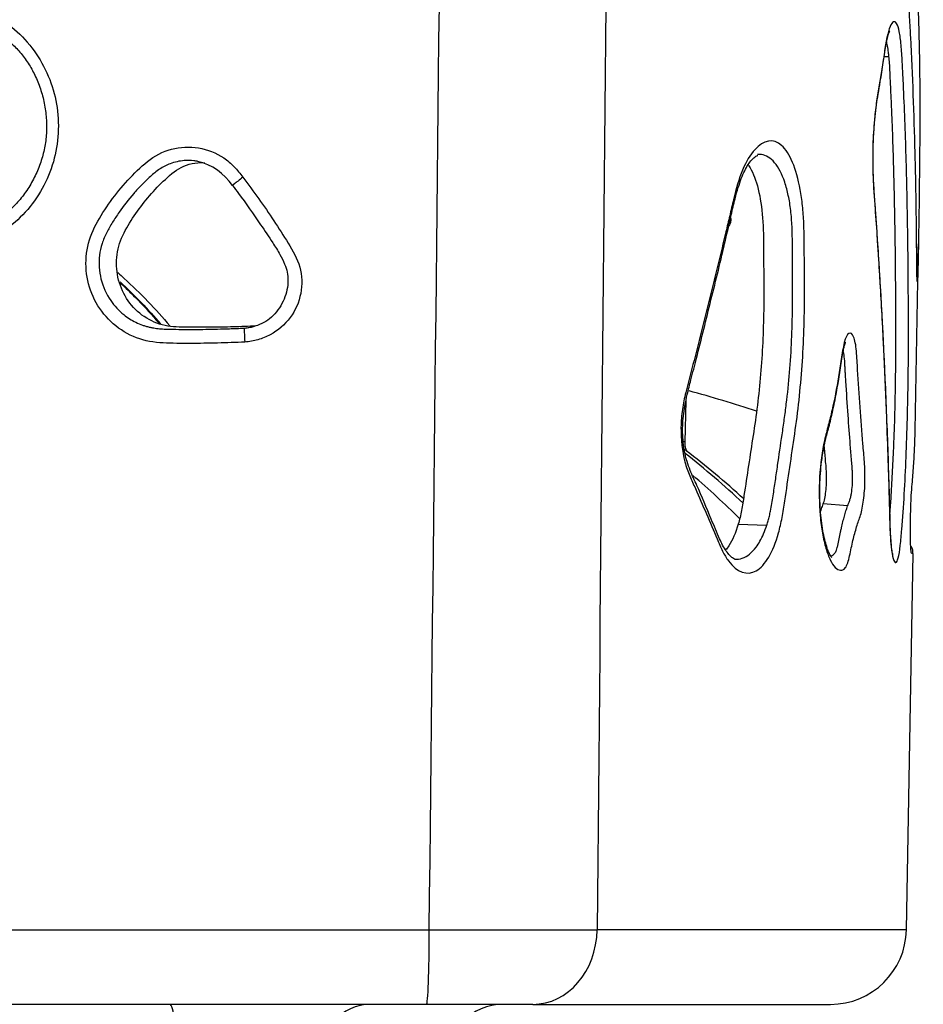
# Model space of a CAD drawing. Units: millimetres. Extents: x 0 to 291, y 0 to 204.
# Drawn here: x 233 to 248, y 96 to 112 of the extents above; entities that cross this region are included whole.
import ezdxf

# ---------------------------------------------------------------- set-up
doc = ezdxf.new("R2010")
doc.units = ezdxf.units.MM
doc.layers.add('C-2009-PLAST', color=7, linetype='Continuous')
doc.layers.add('Predeterminado', color=7, linetype='Continuous')

# ---------------------------------------------------------------- blocks, each defined once
blk = doc.blocks.new('SE1')
at = {"layer": 'C-2009-PLAST', "color": 7, "linetype": 'Continuous'}
for p, q in [((247.234, 111.278), (247.311, 111.278)), ((247.728, 105.318), (247.78, 108.295)), ((237.036, 106.95), (237.178, 106.975)), ((244.062, 105.132), (244.075, 105.789)), ((246.652, 104.114), (246.262, 104.145)), ((244.908, 103.824), (245.363, 103.808)), ((247.589, 97.356), (247.694, 103.355)), ((210.276, 97.356), (239.982, 97.356)), ((247.589, 97.356), (242.658, 97.356)), ((239.938, 96.167), (211.345, 96.167)), ((241.633, 96.167), (239.938, 96.167)), ((241.633, 96.167), (246.379, 96.167))]:
    blk.add_line(p, q, dxfattribs=at)
for centre, radius, start, end in [((236.09, 108.724), 0.904, 33.3793, 77.3858), ((238.639, 85.78), 20.9, 71.7012, 74.7867), ((235.66, 94.226), 13.623, 46.8253, 51.9344), ((236.015, 94.43), 13.289, 47.4918, 52.6513), ((235.26, 94.156), 13.736, 45.2418, 49.4942), ((247.463, 103.371), 0.204, 11.8696, 12.0099), ((241.32, 416.812), 319.458, 269.76004, 270.23996), ((246.379, 97.377), 1.21, 270, 359), ((241.154, 95.287), 0.88, 90, 182)]:
    blk.add_arc(centre, radius, start, end, dxfattribs=at)
for centre, major_axis, ratio, start_param, end_param in [((237.054, 106.731), (-0.017, 0.219), 0.055678, 0.05279, 1.5839), ((243.842, 105.137), (-0.22, 0.004), 0.000194, 3.152428, 3.632994), ((243.944, 104.82), (-0.136, -0.173), 0.840694, 3.161438, 3.3384), ((239.938, 97.377), (0, 1.21), 0.036314, 3.141593, 4.694936), ((241.633, 97.377), (0, -1.21), 0.847297, 0, 1.553343), ((235.848, 95.287), (0, -0.88), 0.118604, 1.53589, 3.141593), ((239.042, 95.287), (0, -0.88), 0.919215, 3.141593, 4.747296)]:
    blk.add_ellipse(centre, major_axis=major_axis, ratio=ratio, start_param=start_param, end_param=end_param, dxfattribs=at)
for points in [[(239.982, 97.356), (240.237, 120.635), (240.489, 143.914), (240.738, 167.192)], [(243.306, 167.192), (243.091, 143.914), (242.875, 120.635), (242.658, 97.356)]]:
    blk.add_open_spline(points, degree=3, dxfattribs=at)
for points, knots in [([(230.721, 113.217), (230.79, 113.184), (230.856, 113.147), (230.989, 113.071), (231.056, 113.034), (231.257, 112.924), (231.391, 112.849), (231.793, 112.627), (232.062, 112.479), (232.467, 112.258), (232.602, 112.183), (232.873, 112.036), (233.011, 111.965), (233.27, 111.8), (233.389, 111.703), (233.603, 111.481), (233.699, 111.357), (233.857, 111.093), (233.922, 110.95), (234.017, 110.655), (234.047, 110.503), (234.088, 110.039), (234.045, 109.724), (233.878, 109.291), (233.807, 109.155), (233.634, 108.898), (233.533, 108.78), (233.308, 108.573), (233.181, 108.481), (232.915, 108.333), (232.774, 108.275), (232.626, 108.234)], [0, 0, 0, 0, 0.03125, 0.03125, 0.0625, 0.0625, 0.125, 0.125, 0.25, 0.25, 0.3125, 0.3125, 0.375, 0.375, 0.4375, 0.4375, 0.5, 0.5, 0.5625, 0.5625, 0.625, 0.625, 0.75, 0.75, 0.8125, 0.8125, 0.875, 0.875, 0.9375, 0.9375, 1, 1, 1, 1]), ([(247.728, 109.746), (247.713, 110.364), (247.689, 110.978), (247.654, 111.662), (247.65, 111.739), (247.641, 111.89), (247.637, 111.964), (247.631, 112.131), (247.63, 112.228), (247.634, 112.419), (247.638, 112.514), (247.651, 112.687), (247.66, 112.762), (247.678, 112.877), (247.688, 112.918), (247.708, 112.952), (247.717, 112.946), (247.734, 112.927), (247.742, 112.913), (247.779, 112.836), (247.804, 112.797), (247.839, 112.746), (247.85, 112.737), (247.857, 112.748), (247.858, 112.753), (247.858, 112.761)], [0, 0, 0, 0, 0.125, 0.125, 0.140625, 0.140625, 0.15625, 0.15625, 0.171875, 0.171875, 0.1875, 0.1875, 0.203125, 0.203125, 0.21875, 0.21875, 0.234375, 0.234375, 0.25, 0.25, 0.3125, 0.3125, 0.375, 0.375, 0.3992536, 0.3992536, 0.3992536, 0.3992536]), ([(247.779, 112.583), (247.778, 112.572), (247.778, 112.562), (247.774, 112.46), (247.772, 112.362), (247.772, 112.178), (247.774, 112.094), (247.781, 111.863), (247.786, 111.721), (247.793, 111.421), (247.796, 111.269), (247.806, 110.492), (247.802, 109.835), (247.791, 108.971), (247.789, 108.797), (247.784, 108.531), (247.783, 108.442), (247.78, 108.263), (247.778, 108.171), (247.775, 107.996), (247.773, 107.913), (247.77, 107.784), (247.768, 107.736), (247.765, 107.684), (247.763, 107.68), (247.759, 107.719), (247.757, 107.762), (247.753, 107.942), (247.753, 108.115), (247.751, 108.442), (247.749, 108.607), (247.745, 108.933), (247.742, 109.096), (247.738, 109.34), (247.736, 109.421), (247.733, 109.543), (247.732, 109.583), (247.73, 109.665), (247.729, 109.707), (247.728, 109.746)], [0.5294561, 0.5294561, 0.5294561, 0.5294561, 0.53125, 0.53125, 0.546875, 0.546875, 0.5625, 0.5625, 0.59375, 0.59375, 0.625, 0.625, 0.75, 0.75, 0.78125, 0.78125, 0.796875, 0.796875, 0.8125, 0.8125, 0.828125, 0.828125, 0.84375, 0.84375, 0.859375, 0.859375, 0.875, 0.875, 0.90625, 0.90625, 0.9375, 0.9375, 0.96875, 0.96875, 0.984375, 0.984375, 0.9921875, 0.9921875, 1, 1, 1, 1]), ([(232.519, 112.006), (232.541, 111.994), (232.663, 111.927), (232.878, 111.809), (233.121, 111.652), (233.308, 111.505), (233.464, 111.349), (233.591, 111.175), (233.701, 110.979), (233.788, 110.765), (233.849, 110.533), (233.881, 110.295), (233.883, 110.055), (233.853, 109.82), (233.792, 109.592), (233.703, 109.373), (233.585, 109.165), (233.443, 108.976), (233.28, 108.809), (233.098, 108.669), (232.903, 108.559), (232.733, 108.487), (232.639, 108.465), (232.607, 108.458)], [0, 0, 0, 0, 0.014488, 0.093893, 0.15144, 0.200878, 0.244507, 0.291112, 0.336843, 0.386334, 0.436674, 0.487388, 0.537748, 0.587271, 0.636549, 0.686434, 0.73687, 0.787164, 0.836661, 0.885121, 0.933141, 0.981282, 1, 1, 1, 1]), ([(247.328, 103.743), (247.325, 103.842), (247.323, 103.944), (247.318, 104.147), (247.315, 104.247), (247.306, 104.548), (247.3, 104.749), (247.279, 105.348), (247.264, 105.746), (247.212, 106.932), (247.168, 107.713), (247.102, 108.677), (247.087, 108.868), (247.067, 109.158), (247.061, 109.256), (247.053, 109.46), (247.051, 109.564), (247.052, 109.876), (247.062, 110.089), (247.09, 110.383), (247.101, 110.479), (247.127, 110.659), (247.141, 110.743), (247.17, 110.909), (247.185, 110.993), (247.211, 111.166), (247.224, 111.255), (247.25, 111.427), (247.264, 111.51), (247.294, 111.654), (247.311, 111.713), (247.365, 111.84), (247.402, 111.857), (247.449, 111.778), (247.463, 111.735), (247.487, 111.618), (247.497, 111.544), (247.512, 111.377), (247.518, 111.284), (247.528, 111.097), (247.532, 111.003), (247.546, 110.722), (247.554, 110.532), (247.577, 109.959), (247.588, 109.569), (247.606, 108.781), (247.612, 108.382), (247.618, 107.777), (247.619, 107.574), (247.621, 107.166), (247.622, 106.961), (247.621, 106.344), (247.616, 105.928), (247.593, 105.088), (247.577, 104.686), (247.544, 104.108), (247.531, 103.919), (247.508, 103.65), (247.5, 103.564), (247.482, 103.405), (247.471, 103.334), (247.434, 103.188), (247.404, 103.187), (247.366, 103.317), (247.355, 103.382), (247.338, 103.548), (247.332, 103.645), (247.328, 103.743)], [0, 0, 0, 0, 0.015625, 0.015625, 0.03125, 0.03125, 0.0625, 0.0625, 0.125, 0.125, 0.25, 0.25, 0.28125, 0.28125, 0.296875, 0.296875, 0.3125, 0.3125, 0.34375, 0.34375, 0.359375, 0.359375, 0.375, 0.375, 0.390625, 0.390625, 0.40625, 0.40625, 0.421875, 0.421875, 0.4375, 0.4375, 0.46875, 0.46875, 0.484375, 0.484375, 0.5, 0.5, 0.515625, 0.515625, 0.53125, 0.53125, 0.5625, 0.5625, 0.625, 0.625, 0.6875, 0.6875, 0.71875, 0.71875, 0.75, 0.75, 0.8125, 0.8125, 0.875, 0.875, 0.90625, 0.90625, 0.921875, 0.921875, 0.9375, 0.9375, 0.96875, 0.96875, 0.984375, 0.984375, 1, 1, 1, 1]), ([(247.338, 103.62), (247.337, 103.634), (247.333, 103.689), (247.328, 103.818), (247.324, 104.013), (247.316, 104.357), (247.299, 104.875), (247.272, 105.637), (247.234, 106.542), (247.181, 107.542), (247.129, 108.382), (247.085, 108.97), (247.065, 109.303), (247.058, 109.534), (247.056, 109.732), (247.061, 109.926), (247.072, 110.123), (247.089, 110.321), (247.111, 110.511), (247.14, 110.693), (247.178, 110.909), (247.213, 111.139), (247.242, 111.342), (247.265, 111.476), (247.285, 111.574), (247.304, 111.642), (247.318, 111.68), (247.323, 111.688), (247.323, 111.688)], [0, 0, 0, 0, 0.0049197, 0.0220112, 0.0427679, 0.0707017, 0.1369965, 0.2183771, 0.3293914, 0.4465915, 0.5640491, 0.6224404, 0.6549319, 0.6783238, 0.6991849, 0.7194069, 0.7408137, 0.7637429, 0.786712, 0.8090558, 0.8360088, 0.8757635, 0.8980895, 0.9153357, 0.9315128, 0.9463124, 0.9587363, 0.9680329, 0.9680329, 0.9680329, 0.9680329]), ([(247.311, 111.278), (247.309, 111.301), (247.304, 111.342), (247.295, 111.417), (247.284, 111.472), (247.275, 111.506), (247.273, 111.512)], [0, 0, 0, 0, 0.00879135, 0.01571803, 0.03140597, 0.03495983, 0.03495983, 0.03495983, 0.03495983]), ([(247.325, 103.971), (247.325, 103.977), (247.333, 104.072), (247.358, 104.421), (247.386, 104.957), (247.408, 105.639), (247.418, 106.162), (247.42, 106.562), (247.421, 106.788), (247.421, 107.278), (247.416, 108.08), (247.398, 109.179), (247.374, 109.981), (247.352, 110.506), (247.342, 110.723), (247.334, 110.895), (247.327, 111.031), (247.322, 111.141), (247.316, 111.226), (247.312, 111.26), (247.311, 111.278)], [0.1670175, 0.1670175, 0.1670175, 0.1670175, 0.1692779, 0.2022074, 0.2940299, 0.3512495, 0.4258822, 0.4631048, 0.4817888, 0.5005191, 0.6253558, 0.7500019, 0.8749644, 0.9062046, 0.9374423, 0.9530648, 0.9686857, 0.9865414, 0.9929765, 1, 1, 1, 1]), ([(245.55, 103.684), (245.506, 103.531), (245.455, 103.402), (245.333, 103.194), (245.266, 103.121), (245.048, 102.997), (244.89, 103.054), (244.719, 103.283), (244.687, 103.335), (244.626, 103.454), (244.598, 103.52), (244.514, 103.721), (244.457, 103.855), (244.342, 104.123), (244.284, 104.257), (244.195, 104.458), (244.164, 104.524), (244.106, 104.662), (244.079, 104.735), (244.014, 104.984), (243.993, 105.176), (243.996, 105.463), (244.004, 105.56), (244.03, 105.745), (244.049, 105.834), (244.114, 106.093), (244.159, 106.262), (244.246, 106.604), (244.29, 106.775), (244.419, 107.288), (244.503, 107.63), (244.628, 108.143), (244.67, 108.314), (244.731, 108.57), (244.751, 108.655), (244.792, 108.826), (244.812, 108.913), (244.872, 109.169), (244.918, 109.331), (245.034, 109.605), (245.1, 109.714), (245.312, 109.952), (245.466, 109.978), (245.664, 109.803), (245.723, 109.711), (245.824, 109.471), (245.865, 109.324), (245.911, 109.076), (245.923, 108.99), (245.943, 108.81), (245.949, 108.715), (245.962, 108.434), (245.96, 108.244), (245.963, 107.865), (245.965, 107.676), (245.965, 107.297), (245.962, 107.106), (245.943, 106.535), (245.916, 106.164), (245.857, 105.619), (245.834, 105.439), (245.782, 105.083), (245.756, 104.905), (245.704, 104.549), (245.677, 104.372), (245.637, 104.104), (245.624, 104.015), (245.591, 103.845), (245.572, 103.761), (245.55, 103.684)], [0, 0, 0, 0, 0.03125, 0.03125, 0.0625, 0.0625, 0.125, 0.125, 0.140625, 0.140625, 0.15625, 0.15625, 0.1875, 0.1875, 0.21875, 0.21875, 0.234375, 0.234375, 0.25, 0.25, 0.28125, 0.28125, 0.296875, 0.296875, 0.3125, 0.3125, 0.34375, 0.34375, 0.375, 0.375, 0.4375, 0.4375, 0.46875, 0.46875, 0.484375, 0.484375, 0.5, 0.5, 0.53125, 0.53125, 0.5625, 0.5625, 0.625, 0.625, 0.65625, 0.65625, 0.6875, 0.6875, 0.703125, 0.703125, 0.71875, 0.71875, 0.75, 0.75, 0.78125, 0.78125, 0.8125, 0.8125, 0.875, 0.875, 0.90625, 0.90625, 0.9375, 0.9375, 0.96875, 0.96875, 0.984375, 0.984375, 1, 1, 1, 1]), ([(237.042, 106.727), (236.969, 106.722), (236.897, 106.72), (236.752, 106.715), (236.68, 106.712), (236.462, 106.707), (236.318, 106.705), (236.028, 106.705), (235.883, 106.704), (235.595, 106.719), (235.449, 106.743), (235.18, 106.847), (235.053, 106.923), (234.836, 107.112), (234.742, 107.227), (234.601, 107.479), (234.552, 107.62), (234.503, 107.904), (234.503, 108.053), (234.551, 108.338), (234.603, 108.477), (234.739, 108.731), (234.817, 108.852), (234.987, 109.087), (235.078, 109.199), (235.274, 109.411), (235.378, 109.514), (235.602, 109.694), (235.733, 109.764), (236.011, 109.839), (236.16, 109.846), (236.447, 109.798), (236.584, 109.743), (236.765, 109.621), (236.82, 109.574), (236.921, 109.469), (236.965, 109.411), (237.01, 109.353)], [0, 0, 0, 0, 0.03125, 0.03125, 0.0625, 0.0625, 0.125, 0.125, 0.1875, 0.1875, 0.25, 0.25, 0.3125, 0.3125, 0.375, 0.375, 0.4375, 0.4375, 0.5, 0.5, 0.5625, 0.5625, 0.625, 0.625, 0.6875, 0.6875, 0.75, 0.75, 0.8125, 0.8125, 0.875, 0.875, 0.9375, 0.9375, 0.96875, 0.96875, 1, 1, 1, 1]), ([(236.288, 109.608), (236.268, 109.611), (236.197, 109.621), (236.088, 109.623), (235.961, 109.605), (235.857, 109.574), (235.764, 109.533), (235.654, 109.469), (235.534, 109.365), (235.397, 109.234), (235.225, 109.049), (235.07, 108.849), (234.931, 108.637), (234.852, 108.5), (234.798, 108.386), (234.753, 108.267), (234.707, 108.049), (234.726, 107.727), (234.874, 107.397), (235.084, 107.171), (235.267, 107.055), (235.39, 107.003), (235.462, 106.979), (235.517, 106.965), (235.567, 106.955), (235.63, 106.945), (235.706, 106.936), (235.801, 106.931), (235.928, 106.93), (236.054, 106.928), (236.181, 106.928), (236.307, 106.928), (236.466, 106.93), (236.624, 106.934), (236.751, 106.938), (236.83, 106.941), (236.893, 106.943), (236.957, 106.945), (237.004, 106.948), (237.036, 106.95)], [0.115572, 0.115572, 0.115572, 0.115572, 0.1255177, 0.1505449, 0.1694002, 0.188136, 0.2038757, 0.2194704, 0.2505994, 0.2818741, 0.3130642, 0.3755395, 0.4067497, 0.4379199, 0.4535667, 0.4693111, 0.500429, 0.5626073, 0.6247924, 0.6746868, 0.7122371, 0.7309278, 0.7402985, 0.7497272, 0.7587318, 0.7654528, 0.781077, 0.7966874, 0.812319, 0.8436065, 0.8592466, 0.8748845, 0.9061558, 0.9374247, 0.9530602, 0.9686966, 0.9765146, 0.9843334, 1, 1, 1, 1]), ([(237.221, 106.983), (237.161, 106.978), (237.1, 106.977), (236.979, 106.972), (236.918, 106.97), (236.736, 106.965), (236.615, 106.963), (236.373, 106.961), (236.252, 106.961), (236.009, 106.965), (235.888, 106.964), (235.652, 107.013), (235.539, 107.064), (235.339, 107.199), (235.251, 107.286), (235.112, 107.485), (235.061, 107.597), (234.999, 107.832), (234.989, 107.954), (235.011, 108.197), (235.044, 108.315), (235.147, 108.535), (235.211, 108.638), (235.412, 108.937), (235.567, 109.122), (235.83, 109.373), (235.919, 109.457), (236.138, 109.567), (236.261, 109.593), (236.39, 109.586), (236.397, 109.585), (236.404, 109.585)], [0, 0, 0, 0, 0.03125, 0.03125, 0.0625, 0.0625, 0.125, 0.125, 0.1875, 0.1875, 0.25, 0.25, 0.3125, 0.3125, 0.375, 0.375, 0.4375, 0.4375, 0.5, 0.5, 0.5625, 0.5625, 0.625, 0.625, 0.75, 0.75, 0.8125, 0.8125, 0.875, 0.875, 0.8786866, 0.8786866, 0.8786866, 0.8786866]), ([(244.853, 103.267), (244.851, 103.267), (244.848, 103.267), (244.82, 103.281), (244.773, 103.321), (244.717, 103.39), (244.662, 103.481), (244.606, 103.598), (244.545, 103.745), (244.425, 104.025), (244.293, 104.347), (244.155, 104.642), (244.093, 104.807), (244.057, 104.944), (244.034, 105.088), (244.021, 105.241), (244.02, 105.396), (244.032, 105.551), (244.058, 105.718), (244.098, 105.91), (244.163, 106.161), (244.292, 106.662), (244.475, 107.408), (244.664, 108.162), (244.785, 108.709), (244.851, 108.992), (244.905, 109.186), (244.957, 109.339), (245.01, 109.461), (245.067, 109.561), (245.123, 109.634), (245.172, 109.679), (245.208, 109.699), (245.216, 109.701), (245.22, 109.701)], [0, 0, 0, 0, 0.017608, 0.03715, 0.057867, 0.078673, 0.100428, 0.118755, 0.143714, 0.168625, 0.252531, 0.290849, 0.311934, 0.328245, 0.345556, 0.363796, 0.379913, 0.396861, 0.415564, 0.437981, 0.466659, 0.509822, 0.626192, 0.745518, 0.79504, 0.827505, 0.851788, 0.87223, 0.893539, 0.914513, 0.935761, 0.957222, 0.978925, 1, 1, 1, 1]), ([(245.363, 103.808), (245.37, 103.831), (245.385, 103.878), (245.405, 103.953), (245.435, 104.082), (245.458, 104.233), (245.482, 104.396), (245.506, 104.558), (245.548, 104.842), (245.595, 105.168), (245.637, 105.452), (245.659, 105.616), (245.711, 106.028), (245.773, 106.754), (245.776, 107.491), (245.773, 107.922), (245.773, 108.052), (245.772, 108.182), (245.771, 108.311), (245.77, 108.441), (245.764, 108.614), (245.748, 108.828), (245.709, 109.066), (245.634, 109.349), (245.524, 109.564), (245.389, 109.685), (245.296, 109.719), (245.238, 109.719), (245.217, 109.717)], [0, 0, 0, 0, 0.0102736, 0.020809, 0.0316009, 0.0627605, 0.0783519, 0.0939403, 0.1251184, 0.1874762, 0.2186334, 0.2341611, 0.2496464, 0.3735425, 0.4974993, 0.5130484, 0.5285974, 0.5441465, 0.5596958, 0.5752461, 0.5908266, 0.6223463, 0.6537576, 0.6853477, 0.7480246, 0.7795536, 0.8109962, 0.8275824, 0.8275824, 0.8275824, 0.8275824]), ([(245.064, 109.554), (245.069, 109.548), (245.073, 109.543), (245.13, 109.456), (245.177, 109.346), (245.249, 109.084), (245.276, 108.93), (245.307, 108.606), (245.309, 108.432), (245.312, 108.09), (245.313, 107.919), (245.315, 107.578), (245.316, 107.407), (245.311, 107.064), (245.306, 106.892), (245.281, 106.378), (245.252, 106.045), (245.193, 105.557), (245.169, 105.397), (245.121, 105.078), (245.097, 104.918), (245.048, 104.598), (245.024, 104.439), (244.987, 104.198), (244.975, 104.118), (244.945, 103.966), (244.928, 103.893), (244.908, 103.824)], [0.2453637, 0.2453637, 0.2453637, 0.2453637, 0.25, 0.25, 0.3125, 0.3125, 0.375, 0.375, 0.4375, 0.4375, 0.5, 0.5, 0.5625, 0.5625, 0.625, 0.625, 0.75, 0.75, 0.8125, 0.8125, 0.875, 0.875, 0.9375, 0.9375, 0.96875, 0.96875, 1, 1, 1, 1]), ([(237.01, 109.353), (236.983, 109.332), (236.956, 109.312), (236.91, 109.275), (236.89, 109.26), (236.86, 109.236), (236.851, 109.228), (236.847, 109.224), (236.847, 109.223), (236.847, 109.223)], [0, 0, 0, 0, 0.25, 0.25, 0.5, 0.5, 0.75, 0.75, 0.8205053, 0.8205053, 0.8205053, 0.8205053]), ([(237.01, 109.353), (237.182, 109.127), (237.348, 108.898), (237.582, 108.543), (237.658, 108.424), (237.807, 108.183), (237.88, 108.06), (237.954, 107.786), (237.959, 107.641), (237.906, 107.363), (237.847, 107.23), (237.68, 107.004), (237.57, 106.909), (237.384, 106.809), (237.318, 106.781), (237.182, 106.744), (237.113, 106.733), (237.042, 106.727)], [0, 0, 0, 0, 0.25, 0.25, 0.375, 0.375, 0.5, 0.5, 0.625, 0.625, 0.75, 0.75, 0.875, 0.875, 0.9375, 0.9375, 1, 1, 1, 1]), ([(236.847, 109.223), (236.881, 109.177), (237.027, 108.985), (237.246, 108.67), (237.464, 108.345), (237.596, 108.138), (237.675, 107.982), (237.722, 107.842), (237.734, 107.702), (237.718, 107.556), (237.671, 107.409), (237.597, 107.269), (237.497, 107.147), (237.38, 107.052), (237.251, 106.989), (237.17, 106.971), (237.126, 106.962)], [0, 0, 0, 0, 0.055828, 0.273506, 0.396632, 0.475489, 0.534998, 0.582564, 0.631396, 0.683594, 0.73864, 0.795293, 0.85153, 0.905209, 0.956366, 1, 1, 1, 1]), ([(244.786, 108.709), (244.787, 108.701), (244.788, 108.692), (244.788, 108.671), (244.787, 108.659), (244.784, 108.637), (244.782, 108.627), (244.776, 108.609), (244.773, 108.601), (244.761, 108.581), (244.752, 108.573), (244.743, 108.57)], [0.2768276, 0.2768276, 0.2768276, 0.2768276, 0.375, 0.375, 0.5, 0.5, 0.625, 0.625, 0.75, 0.75, 1, 1, 1, 1]), ([(247.76, 107.724), (247.76, 107.724), (247.76, 107.725), (247.759, 107.738), (247.758, 107.775), (247.756, 107.843), (247.755, 107.944), (247.753, 108.08), (247.752, 108.281), (247.751, 108.421), (247.75, 108.523)], [0.2395113, 0.2395113, 0.2395113, 0.2395113, 0.249931, 0.2957754, 0.3580534, 0.4376063, 0.532181, 0.6453004, 0.7844035, 1, 1, 1, 1]), ([(235.016, 107.833), (235.051, 107.803), (235.085, 107.772), (235.38, 107.504), (235.623, 107.253), (235.848, 106.985)], [0.734946, 0.734946, 0.734946, 0.734946, 0.75, 0.75, 0.8654096, 0.8654096, 0.8654096, 0.8654096]), ([(235.053, 107.687), (235.169, 107.579), (235.39, 107.362), (235.598, 107.133), (235.697, 107.018)], [0.76450956, 0.76450956, 0.76450956, 0.76450956, 0.8154325, 0.86408378, 0.86408378, 0.86408378, 0.86408378]), ([(235.06, 107.667), (235.14, 107.591), (235.336, 107.401), (235.541, 107.18), (235.664, 107.036), (235.682, 107.016)], [0.5119841, 0.5119841, 0.5119841, 0.5119841, 0.5866138, 0.6961484, 0.714402, 0.714402, 0.714402, 0.714402]), ([(237.036, 106.95), (237.066, 106.953), (237.11, 106.958), (237.153, 106.966), (237.166, 106.969)], [0, 0, 0, 0, 0.03135815, 0.04506418, 0.04506418, 0.04506418, 0.04506418]), ([(246.404, 105.645), (246.442, 105.813), (246.476, 105.99), (246.522, 106.264), (246.536, 106.358), (246.564, 106.546), (246.579, 106.64), (246.619, 106.794), (246.645, 106.847), (246.698, 106.881), (246.725, 106.862), (246.768, 106.76), (246.784, 106.677), (246.797, 106.533), (246.8, 106.482), (246.805, 106.381), (246.808, 106.332), (246.836, 105.883), (246.864, 105.489), (246.903, 105.009), (246.912, 104.914), (246.926, 104.719), (246.93, 104.616), (246.926, 104.406), (246.918, 104.302), (246.894, 104.114), (246.878, 104.033), (246.848, 103.935), (246.837, 103.906), (246.816, 103.846), (246.806, 103.814), (246.775, 103.713), (246.755, 103.641), (246.718, 103.486), (246.701, 103.401), (246.674, 103.279), (246.664, 103.24), (246.643, 103.174), (246.63, 103.148), (246.592, 103.093), (246.564, 103.085), (246.508, 103.091), (246.48, 103.106), (246.426, 103.162), (246.399, 103.202), (246.35, 103.304), (246.327, 103.366), (246.285, 103.51), (246.266, 103.591), (246.235, 103.765), (246.223, 103.861), (246.197, 104.155), (246.193, 104.369), (246.217, 104.784), (246.243, 104.985), (246.301, 105.243), (246.323, 105.319), (246.365, 105.479), (246.385, 105.561), (246.404, 105.645)], [0, 0, 0, 0, 0.0625, 0.0625, 0.09375, 0.09375, 0.125, 0.125, 0.15625, 0.15625, 0.1875, 0.1875, 0.21875, 0.21875, 0.234375, 0.234375, 0.25, 0.25, 0.375, 0.375, 0.40625, 0.40625, 0.4375, 0.4375, 0.46875, 0.46875, 0.5, 0.5, 0.515625, 0.515625, 0.53125, 0.53125, 0.5625, 0.5625, 0.59375, 0.59375, 0.609375, 0.609375, 0.625, 0.625, 0.65625, 0.65625, 0.6875, 0.6875, 0.71875, 0.71875, 0.75, 0.75, 0.78125, 0.78125, 0.8125, 0.8125, 0.875, 0.875, 0.9375, 0.9375, 0.96875, 0.96875, 1, 1, 1, 1]), ([(246.252, 104.929), (246.257, 104.957), (246.269, 105.029), (246.297, 105.162), (246.344, 105.336), (246.405, 105.581), (246.465, 105.866), (246.517, 106.169), (246.552, 106.41), (246.58, 106.575), (246.598, 106.661), (246.611, 106.706), (246.618, 106.72), (246.618, 106.722), (246.618, 106.722)], [0, 0, 0, 0, 0.0349862, 0.1063605, 0.190874, 0.3197028, 0.4786338, 0.6070103, 0.7369362, 0.8000422, 0.8364198, 0.8688645, 0.8950236, 0.901269, 0.901269, 0.901269, 0.901269]), ([(246.652, 104.114), (246.657, 104.126), (246.668, 104.153), (246.685, 104.199), (246.701, 104.254), (246.716, 104.332), (246.729, 104.441), (246.733, 104.545), (246.731, 104.616), (246.728, 104.666), (246.725, 104.721), (246.72, 104.781), (246.709, 104.899), (246.689, 105.157), (246.657, 105.578), (246.632, 105.962), (246.617, 106.209), (246.612, 106.295), (246.607, 106.382), (246.603, 106.47), (246.592, 106.54), (246.584, 106.566), (246.581, 106.574)], [0, 0, 0, 0, 0.0144007, 0.0315311, 0.0471378, 0.0627222, 0.093941, 0.1251539, 0.1340463, 0.1429954, 0.1609589, 0.1744063, 0.1878609, 0.250645, 0.3698248, 0.5017062, 0.5330924, 0.5487859, 0.5644836, 0.5958605, 0.6114132, 0.6187875, 0.6187875, 0.6187875, 0.6187875]), ([(247.691, 103.355), (247.688, 103.355), (247.684, 103.355), (247.675, 103.356), (247.672, 103.35), (247.664, 103.37), (247.661, 103.403), (247.655, 103.515), (247.653, 103.591), (247.652, 103.762), (247.653, 103.858), (247.657, 104.049), (247.66, 104.142), (247.668, 104.3), (247.673, 104.364), (247.682, 104.475), (247.686, 104.522), (247.695, 104.618), (247.698, 104.667), (247.709, 104.812), (247.714, 104.909), (247.723, 105.103), (247.726, 105.2), (247.728, 105.304), (247.728, 105.311), (247.728, 105.318)], [0, 0, 0, 0, 0.0625, 0.0625, 0.09375, 0.09375, 0.125, 0.125, 0.15625, 0.15625, 0.1875, 0.1875, 0.21875, 0.21875, 0.25, 0.25, 0.28125, 0.28125, 0.3125, 0.3125, 0.375, 0.375, 0.4375, 0.4375, 0.4421639, 0.4421639, 0.4421639, 0.4421639]), ([(244.09, 104.983), (244.09, 104.983), (244.088, 104.987), (244.077, 105.011), (244.067, 105.05), (244.061, 105.094), (244.062, 105.121), (244.063, 105.132)], [0.2111145, 0.2111145, 0.2111145, 0.2111145, 0.3668426, 0.5418015, 0.7144459, 0.8969016, 1, 1, 1, 1]), ([(246.262, 104.145), (246.271, 104.171), (246.28, 104.198), (246.294, 104.264), (246.3, 104.303), (246.314, 104.425), (246.318, 104.516), (246.314, 104.691), (246.306, 104.769), (246.292, 104.924), (246.286, 105), (246.279, 105.076)], [0, 0, 0, 0, 0.03125, 0.03125, 0.0625, 0.0625, 0.125, 0.125, 0.1875, 0.1875, 0.2463129, 0.2463129, 0.2463129, 0.2463129]), ([(246.4, 103.29), (246.4, 103.291), (246.395, 103.295), (246.376, 103.323), (246.348, 103.379), (246.317, 103.464), (246.285, 103.577), (246.256, 103.717), (246.233, 103.878), (246.216, 104.055), (246.208, 104.243), (246.208, 104.437), (246.217, 104.63), (246.233, 104.798), (246.246, 104.888), (246.252, 104.929)], [0.1171064, 0.1171064, 0.1171064, 0.1171064, 0.1588351, 0.2123373, 0.2735032, 0.3372455, 0.4078104, 0.4820791, 0.5583866, 0.6352257, 0.7129982, 0.7923601, 0.8715832, 0.9503878, 1, 1, 1, 1]), ([(246.22, 104.025), (246.225, 104.04), (246.23, 104.054), (246.244, 104.094), (246.253, 104.118), (246.262, 104.145)], [0.95157711, 0.95157711, 0.95157711, 0.95157711, 0.96875, 0.96875, 1, 1, 1, 1]), ([(246.382, 103.314), (246.386, 103.315), (246.398, 103.32), (246.415, 103.33), (246.433, 103.345), (246.448, 103.361), (246.462, 103.382), (246.476, 103.413), (246.488, 103.455), (246.501, 103.505), (246.511, 103.559), (246.521, 103.613), (246.532, 103.665), (246.543, 103.716), (246.558, 103.783), (246.577, 103.862), (246.601, 103.952), (246.621, 104.023), (246.637, 104.075), (246.647, 104.101), (246.652, 104.114)], [0.7091131, 0.7091131, 0.7091131, 0.7091131, 0.7168217, 0.7325508, 0.7404213, 0.748355, 0.7572759, 0.7661785, 0.7796659, 0.7954194, 0.8111773, 0.8269347, 0.8426823, 0.8584358, 0.8742053, 0.905703, 0.9371051, 0.9685046, 0.9842445, 1, 1, 1, 1]), ([(244.908, 103.824), (244.866, 103.684), (244.816, 103.567), (244.741, 103.453), (244.724, 103.43), (244.707, 103.411)], [0, 0, 0, 0, 0.0625, 0.0625, 0.08009683, 0.08009683, 0.08009683, 0.08009683]), ([(244.853, 103.267), (244.893, 103.263), (244.974, 103.272), (245.09, 103.336), (245.183, 103.436), (245.256, 103.551), (245.314, 103.668), (245.347, 103.761), (245.363, 103.808)], [0.8461016, 0.8461016, 0.8461016, 0.8461016, 0.8763769, 0.9078742, 0.9383105, 0.9581747, 0.9787344, 1, 1, 1, 1]), ([(247.375, 103.332), (247.375, 103.332), (247.374, 103.333), (247.37, 103.344), (247.362, 103.383), (247.352, 103.449), (247.343, 103.534), (247.34, 103.592), (247.338, 103.62)], [0.3796782, 0.3796782, 0.3796782, 0.3796782, 0.3942671, 0.4896754, 0.6069021, 0.7446137, 0.8951591, 1, 1, 1, 1]), ([(247.69, 103.355), (247.692, 103.368), (247.695, 103.402), (247.679, 103.444), (247.663, 103.472), (247.659, 103.478)], [0, 0, 0, 0, 0.103573, 0.3271032, 0.3893923, 0.3893923, 0.3893923, 0.3893923])]:
    blk.add_open_spline(points, degree=3, knots=knots, dxfattribs=at)

msp = doc.modelspace()

# ---------------------------------------------------------------- block references
at = {"layer": 'Predeterminado'}
msp.add_blockref('SE1', (0, 0), dxfattribs=at)

doc.saveas('drawing.dxf')
